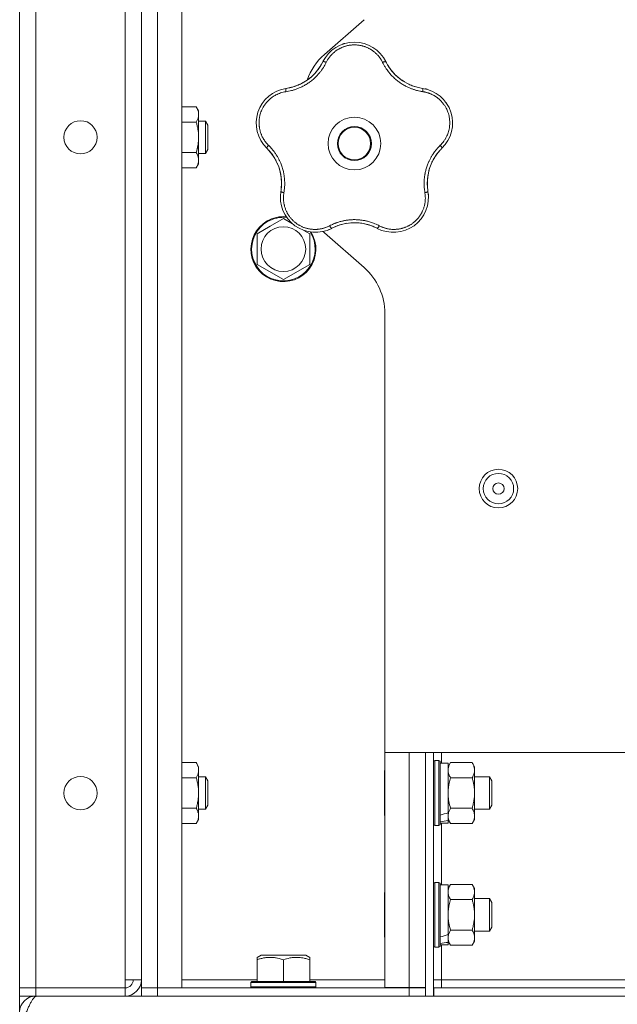
# Model space of a CAD drawing. Units: millimetres. Extents: x 0 to 21052, y -4 to 7425.
# Drawn here: x 12000 to 12147, y 3623 to 3866 of the extents above; entities that cross this region are included whole.
import ezdxf

# ---------------------------------------------------------------- set-up
doc = ezdxf.new("R2010")
doc.units = ezdxf.units.MM
doc.linetypes.add('K5LT_THIN', pattern=[0])
for name, color, linetype, true_color in [('DIM', 6, 'Continuous', 0xff00ff), ('R', 1, 'Continuous', 0xff0000), ('WELDING', 7, 'Continuous', 0xffffff)]:
    doc.layers.add(name, color=color, linetype=linetype, true_color=true_color)

msp = doc.modelspace()

# ---------------------------------------------------------------- linework, layer by layer
at = {"layer": 'DIM', "color": 7, "linetype": 'K5LT_THIN', "lineweight": 18}
msp.add_line((11999.92, 3627.35), (11999.92, 2492.47), dxfattribs=at)
at = {"layer": 'R', "color": 7, "linetype": 'K5LT_THIN', "lineweight": 18}
for p, q in [((11999.92, 5823.35), (11999.92, 3627.35)), ((12003.92, 3627.35), (12003.92, 5823.35)), ((12029.92, 3627.35), (12029.92, 5823.35)), ((12033.92, 5823.35), (12033.92, 3627.35)), ((12039.92, 5823.35), (12039.92, 3627.35)), ((12025.92, 5821.35), (12025.92, 3629.35)), ((12029.92, 3629.35), (12029.92, 5821.35)), ((12029.92, 3994.42), (12029.92, 3840.89)), ((12084.8, 3865.87), (12075.05, 3857.33)), ((12039.92, 3844.39), (12043.44, 3844.39)), ((12043.44, 3844.39), (12044.02, 3843.39)), ((12044.02, 3843.39), (12044.02, 3842.52)), ((12044.02, 3842.52), (12044.02, 3830.39)), ((12039.92, 3840.64), (12043.44, 3840.64)), ((12044.02, 3840.89), (12045.75, 3840.89)), ((12045.75, 3840.89), (12046.32, 3839.89)), ((12045.75, 3840.89), (12045.75, 3832.89)), ((12046.32, 3839.89), (12046.32, 3833.89)), ((12029.92, 3832.89), (12029.92, 3822.35)), ((12039.92, 3833.13), (12043.44, 3833.13)), ((12044.02, 3832.89), (12045.75, 3832.89)), ((12045.75, 3832.89), (12046.32, 3833.89)), ((12043.44, 3829.38), (12044.02, 3830.39)), ((12039.92, 3829.38), (12043.44, 3829.38)), ((12029.92, 3796.35), (12029.92, 3822.35)), ((12061.67, 3814.98), (12064.92, 3816.85)), ((12064.92, 3816.85), (12067.2, 3815.54)), ((12058.42, 3813.1), (12061.67, 3814.98)), ((12058.42, 3805.59), (12058.42, 3813.1)), ((12069.92, 3813.97), (12071.42, 3813.1)), ((12071.42, 3813.1), (12071.42, 3805.59)), ((12075.05, 3813.37), (12084.8, 3804.83)), ((12064.92, 3801.84), (12058.42, 3805.59)), ((12071.42, 3805.59), (12064.92, 3801.84)), ((12029.92, 3796.35), (12029.92, 3679.35)), ((12089.92, 3793.54), (12089.92, 3685.35)), ((12089.92, 3685.35), (12223.12, 3685.35)), ((12089.92, 3627.45), (12089.92, 3685.35)), ((12095.92, 3627.45), (12095.92, 3685.35)), ((12099.92, 3625.35), (12099.92, 3685.35)), ((12101.92, 3625.35), (12101.92, 3685.35)), ((12103.92, 3682.75), (12103.92, 3685.35)), ((12039.92, 3682.85), (12043.44, 3682.85)), ((12043.44, 3682.85), (12044.02, 3681.85)), ((12102.22, 3683.35), (12101.92, 3683.17)), ((12102.22, 3683.35), (12103.22, 3683.35)), ((12102.22, 3683.35), (12102.22, 3667.35)), ((12103.22, 3683.35), (12103.52, 3683.17)), ((12103.22, 3683.35), (12103.22, 3667.35)), ((12103.52, 3683.17), (12103.52, 3667.52)), ((12103.52, 3682.75), (12105.52, 3682.75)), ((12106.1, 3682.85), (12105.52, 3681.85)), ((12105.52, 3682.75), (12105.52, 3670.51)), ((12106.1, 3682.85), (12111.44, 3682.85)), ((12111.44, 3682.85), (12112.02, 3681.85)), ((12044.02, 3681.85), (12044.02, 3680.98)), ((12044.02, 3680.98), (12044.02, 3668.85)), ((12089.92, 3681.03), (12089.82, 3680.85)), ((12089.82, 3680.85), (12089.82, 3669.84)), ((12112.02, 3681.85), (12112.02, 3669.72)), ((12039.92, 3679.1), (12043.44, 3679.1)), ((12044.02, 3679.35), (12045.75, 3679.35)), ((12045.75, 3679.35), (12046.32, 3678.35)), ((12045.75, 3679.35), (12045.75, 3671.35)), ((12046.32, 3678.35), (12046.32, 3672.35)), ((12106.1, 3679.1), (12111.44, 3679.1)), ((12112.02, 3679.35), (12115.75, 3679.35)), ((12115.75, 3679.35), (12116.32, 3678.35)), ((12115.75, 3679.35), (12115.75, 3671.35)), ((12116.32, 3678.35), (12116.32, 3672.35)), ((12045.75, 3671.35), (12046.32, 3672.35)), ((12115.75, 3671.35), (12116.32, 3672.35)), ((12029.92, 3671.35), (12029.92, 3629.35)), ((12039.92, 3671.59), (12043.44, 3671.59)), ((12044.02, 3671.35), (12045.75, 3671.35)), ((12105.52, 3669.72), (12105.52, 3670.51)), ((12106.1, 3671.59), (12111.44, 3671.59)), ((12112.02, 3671.35), (12115.75, 3671.35)), ((12039.92, 3667.84), (12043.44, 3667.84)), ((12043.44, 3667.84), (12044.02, 3668.85)), ((12089.92, 3669.67), (12089.82, 3669.84)), ((12102.22, 3667.35), (12101.92, 3667.52)), ((12103.22, 3667.35), (12103.52, 3667.52)), ((12103.52, 3667.95), (12105.52, 3667.95)), ((12103.92, 3652.75), (12103.92, 3667.95)), ((12105.52, 3669.36), (12105.52, 3669.72)), ((12105.52, 3668.57), (12105.52, 3669.36)), ((12106.1, 3667.84), (12105.52, 3668.85)), ((12105.52, 3668.57), (12105.52, 3667.95)), ((12106.1, 3667.84), (12111.44, 3667.84)), ((12111.44, 3667.84), (12112.02, 3668.85)), ((12112.02, 3669.72), (12112.02, 3668.85)), ((12102.22, 3667.35), (12103.22, 3667.35)), ((12102.22, 3653.35), (12101.92, 3653.17)), ((12102.22, 3653.35), (12103.22, 3653.35)), ((12102.22, 3653.35), (12102.22, 3637.35)), ((12103.22, 3653.35), (12103.52, 3653.17)), ((12103.22, 3653.35), (12103.22, 3637.35)), ((12103.52, 3653.17), (12103.52, 3637.52)), ((12089.92, 3651.03), (12089.82, 3650.85)), ((12089.82, 3650.85), (12089.82, 3639.84)), ((12103.52, 3652.75), (12105.52, 3652.75)), ((12106.1, 3652.85), (12105.52, 3651.85)), ((12105.52, 3652.75), (12105.52, 3640.51)), ((12106.1, 3652.85), (12111.44, 3652.85)), ((12111.44, 3652.85), (12112.02, 3651.85)), ((12112.02, 3651.85), (12112.02, 3639.72)), ((12106.1, 3649.1), (12111.44, 3649.1)), ((12112.02, 3649.35), (12115.75, 3649.35)), ((12115.75, 3649.35), (12116.32, 3648.35)), ((12115.75, 3649.35), (12115.75, 3641.35)), ((12116.32, 3648.35), (12116.32, 3642.35)), ((12106.1, 3641.59), (12111.44, 3641.59)), ((12112.02, 3641.35), (12115.75, 3641.35)), ((12115.75, 3641.35), (12116.32, 3642.35)), ((12089.92, 3639.67), (12089.82, 3639.84)), ((12105.52, 3639.72), (12105.52, 3640.51)), ((12105.52, 3639.36), (12105.52, 3639.72)), ((12105.52, 3638.57), (12105.52, 3639.36)), ((12106.1, 3637.84), (12105.52, 3638.85)), ((12105.52, 3638.57), (12105.52, 3637.95)), ((12111.44, 3637.84), (12112.02, 3638.85)), ((12112.02, 3639.72), (12112.02, 3638.85)), ((12102.22, 3637.35), (12101.92, 3637.52)), ((12102.22, 3637.35), (12103.22, 3637.35)), ((12103.22, 3637.35), (12103.52, 3637.52)), ((12103.52, 3637.95), (12105.52, 3637.95)), ((12103.92, 3629.35), (12103.92, 3637.95)), ((12106.1, 3637.84), (12111.44, 3637.84)), ((12058.42, 3634.87), (12059.42, 3635.45)), ((12058.42, 3634.29), (12058.42, 3634.87)), ((12058.42, 3634.29), (12058.42, 3628.95)), ((12067.68, 3635.45), (12059.42, 3635.45)), ((12064.92, 3634.29), (12064.92, 3628.95)), ((12070.43, 3635.45), (12067.68, 3635.45)), ((12071.42, 3634.87), (12070.43, 3635.45)), ((12071.42, 3634.87), (12071.42, 3634.29)), ((12071.42, 3634.29), (12071.42, 3628.95)), ((12029.92, 3629.35), (12025.92, 3629.35)), ((12025.92, 3629.35), (12025.92, 3627.35)), ((12029.92, 3627.35), (12029.92, 3629.35)), ((12039.92, 3629.35), (12058.42, 3629.35)), ((12056.92, 3628.65), (12057.1, 3628.95)), ((12056.92, 3628.65), (12056.92, 3627.65)), ((12068.92, 3628.65), (12056.92, 3628.65)), ((12068.84, 3628.95), (12057.1, 3628.95)), ((12072.75, 3628.95), (12068.84, 3628.95)), ((12072.92, 3628.65), (12068.92, 3628.65)), ((12071.42, 3629.35), (12089.92, 3629.35)), ((12072.92, 3628.65), (12072.75, 3628.95)), ((12072.92, 3628.65), (12072.92, 3627.65)), ((12103.92, 3629.35), (12101.92, 3629.35)), ((12103.92, 3627.35), (12103.92, 3629.35)), ((12243.42, 3629.35), (12103.92, 3629.35)), ((12003.92, 3627.35), (11999.92, 3627.35)), ((12003.92, 3627.35), (11999.92, 3627.35)), ((11999.92, 3627.35), (11999.92, 3625.35)), ((12003.92, 3627.35), (12025.92, 3627.35)), ((12003.92, 3627.35), (12003.92, 3625.35)), ((12025.92, 3627.35), (12025.92, 3625.35)), ((12029.92, 3625.35), (12029.92, 3627.35)), ((12029.92, 3627.35), (12033.92, 3627.35)), ((12033.92, 3627.35), (12029.92, 3627.35)), ((12029.92, 3625.35), (12029.92, 3627.35)), ((12033.92, 3627.35), (12095.92, 3627.35)), ((12039.92, 3627.35), (12033.92, 3627.35)), ((12033.92, 3625.35), (12033.92, 3627.35)), ((12056.92, 3627.65), (12057.1, 3627.35)), ((12068.92, 3627.65), (12056.92, 3627.65)), ((12072.92, 3627.65), (12068.92, 3627.65)), ((12072.92, 3627.65), (12072.75, 3627.35)), ((12095.92, 3627.45), (12089.92, 3627.45)), ((12099.92, 3627.45), (12095.92, 3627.45)), ((12095.92, 3627.45), (12095.92, 3627.35)), ((12095.92, 3627.35), (12099.92, 3627.35)), ((12095.92, 3625.35), (12095.92, 3627.35)), ((12102.02, 3627.35), (12102.02, 3625.35)), ((12582.82, 3627.35), (12102.02, 3627.35)), ((11999.92, 3625.35), (12003.92, 3625.35)), ((12003.92, 3625.35), (12025.92, 3625.35)), ((12003.92, 3625.35), (12003.92, 3625.27)), ((12029.92, 3625.35), (12025.92, 3625.35)), ((12033.92, 3625.35), (12029.92, 3625.35)), ((12033.92, 3625.35), (12095.92, 3625.35)), ((12099.92, 3625.35), (12095.92, 3625.35)), ((12099.92, 3625.35), (12101.92, 3625.35)), ((12102.02, 3625.35), (12101.92, 3625.35)), ((12582.82, 3625.35), (12102.02, 3625.35))]:
    msp.add_line(p, q, dxfattribs=at)
for centre, radius in [((12014.92, 3836.89), 4.1), ((12082.42, 3835.35), 6.5), ((12082.42, 3835.35), 4.2), ((12082.42, 3835.35), 4), ((12064.92, 3809.35), 5.51), ((12117.92, 3750.35), 4.75), ((12117.92, 3750.35), 3.75), ((12117.92, 3750.35), 1.4), ((12014.92, 3675.35), 4.1)]:
    msp.add_circle(centre, radius, dxfattribs=at)
for centre, radius, start, end in [((12082.42, 3851.71), 8.64, 26.2391, 153.7609), ((12084.92, 3846.04), 15, 131.1859, 160.7761), ((12063.91, 3860.83), 12, 291.9851, 333.7609), ((12100.94, 3860.83), 12, 206.2391, 209.3983), ((12100.94, 3860.83), 12, 209.3983, 261.7609), ((12063.91, 3860.83), 12, 281.3983, 291.9851), ((12066.87, 3840.4), 8.64, 98.2391, 225.7609), ((12063.91, 3860.83), 12, 278.2391, 281.3983), ((12097.98, 3840.4), 8.64, 314.2391, 81.7609), ((12052.47, 3825.61), 12, 353.3983, 45.7609), ((12112.38, 3825.61), 12, 137.3983, 189.7609), ((12112.38, 3825.61), 12, 134.2391, 137.3983), ((12072.81, 3822.11), 8.64, 170.2391, 297.7609), ((12052.47, 3825.61), 12, 350.2391, 353.3983), ((12092.04, 3822.11), 8.64, 242.2391, 9.7609), ((12064.92, 3809.35), 8, 120, 31.5885), ((12064.92, 3809.35), 7.83, 120, 32.6395), ((12064.92, 3809.35), 8, 85.0074, 120), ((12064.92, 3809.35), 7.83, 83.9559, 120), ((12082.42, 3803.85), 12, 75.9851, 117.7609), ((12082.42, 3803.85), 12, 62.2391, 75.9851), ((12084.92, 3824.65), 15, 227.0186, 228.8141), ((12074.92, 3793.54), 15, 0, 48.8141), ((12025.92, 3629.35), 2, 270, 0), ((12025.92, 3629.35), 4, 270, 0), ((12003.92, 3621.35), 4, 90, 180)]:
    msp.add_arc(centre, radius, start, end, dxfattribs=at)
for centre, start_param, end_param in [((12099.52, 3675.35), -1.426922, -1.313189), ((12107.52, 3675.35), 4.415382, 4.526274), ((12099.52, 3645.35), -1.426922, -1.313189), ((12107.52, 3645.35), 4.415382, 4.526274)]:
    msp.add_ellipse(centre, major_axis=(18.24, 4.18), ratio=0.334808, start_param=start_param, end_param=end_param, dxfattribs=at)
at = {"layer": 'WELDING', "color": 7, "linetype": 'K5LT_THIN', "lineweight": 18}
for points, knots in [([(12089.37, 3855.34), (12089.3, 3855.47), (12089.18, 3855.7), (12089.01, 3855.98), (12088.88, 3856.19), (12088.76, 3856.36), (12088.64, 3856.53), (12088.49, 3856.72), (12088.33, 3856.92), (12088.15, 3857.13), (12087.96, 3857.34), (12087.74, 3857.55), (12087.51, 3857.75), (12087.28, 3857.95), (12087.02, 3858.15), (12086.76, 3858.33), (12086.5, 3858.5), (12086.24, 3858.65), (12085.99, 3858.79), (12085.73, 3858.92), (12085.46, 3859.04), (12085.2, 3859.15), (12084.94, 3859.24), (12084.68, 3859.33), (12084.38, 3859.41), (12084.06, 3859.49), (12083.75, 3859.55), (12083.45, 3859.59), (12083.13, 3859.63), (12082.81, 3859.65), (12082.48, 3859.66), (12082.17, 3859.66), (12081.87, 3859.64), (12081.61, 3859.62), (12081.35, 3859.59), (12081.1, 3859.55), (12080.83, 3859.5), (12080.57, 3859.44), (12080.32, 3859.37), (12080.07, 3859.29), (12079.79, 3859.2), (12079.5, 3859.09), (12079.2, 3858.96), (12078.93, 3858.83), (12078.68, 3858.7), (12078.44, 3858.56), (12078.2, 3858.41), (12077.97, 3858.25), (12077.74, 3858.08), (12077.51, 3857.9), (12077.28, 3857.71), (12077.06, 3857.5), (12076.85, 3857.29), (12076.64, 3857.07), (12076.46, 3856.85), (12076.28, 3856.63), (12076.12, 3856.41), (12075.96, 3856.19), (12075.81, 3855.94), (12075.65, 3855.66), (12075.54, 3855.45), (12075.48, 3855.34)], [0, 0, 0, 0, 1.588639, 2.790017, 3.617953, 4.280461, 5.06279, 5.928768, 6.896656, 7.822876, 8.914545, 9.990874, 11.089442, 12.215225, 13.372546, 14.556227, 15.704728, 16.771053, 17.742934, 18.793793, 19.847068, 20.953932, 21.812761, 22.785209, 23.97148, 25.161508, 26.276773, 27.368617, 28.435051, 29.691439, 30.787896, 32.000272, 33.01457, 33.985809, 34.85019, 35.757628, 36.766418, 37.732537, 38.605019, 39.556879, 40.578799, 41.775122, 42.920669, 44.052569, 45.009762, 45.98823, 46.982366, 48.058977, 49.035494, 50.076125, 51.16909, 52.281514, 53.372808, 54.442974, 55.502486, 56.519577, 57.494248, 58.438954, 59.482733, 60.625584, 62, 62, 62, 62]), ([(12079.56, 3859.86), (12079.59, 3859.87), (12079.62, 3859.88), (12079.69, 3859.9), (12079.72, 3859.91), (12079.78, 3859.93), (12079.81, 3859.94), (12079.88, 3859.96), (12079.91, 3859.97), (12079.98, 3859.99), (12080.01, 3860), (12080.04, 3860.01)], [0, 0, 0, 0, 0.6, 0.6, 1.2, 1.2, 1.8, 1.8, 2.4, 2.4, 3, 3, 3, 3]), ([(12075.48, 3855.34), (12075.36, 3855.12), (12075.16, 3854.74), (12074.9, 3854.28), (12074.71, 3853.98), (12074.56, 3853.76), (12074.4, 3853.53), (12074.21, 3853.27), (12074.01, 3853), (12073.8, 3852.74), (12073.56, 3852.47), (12073.3, 3852.18), (12073.03, 3851.89), (12072.73, 3851.61), (12072.41, 3851.31), (12072.03, 3850.99), (12071.61, 3850.65), (12071.18, 3850.34), (12070.75, 3850.05), (12070.34, 3849.81), (12069.93, 3849.57), (12069.51, 3849.36), (12069.06, 3849.14), (12068.63, 3848.96), (12068.17, 3848.78), (12067.61, 3848.59), (12066.95, 3848.4), (12066.24, 3848.24), (12065.78, 3848.16), (12065.56, 3848.13)], [0, 0, 0, 0, 1.806077, 3.048242, 3.738576, 4.289577, 4.945781, 5.732086, 6.560273, 7.339946, 8.109559, 9.081413, 10.032724, 10.913863, 11.922242, 13.128842, 14.39851, 15.694166, 16.859167, 18.073259, 19.003483, 20.205465, 21.344269, 22.468443, 23.482152, 24.86412, 26.644959, 28.428316, 30, 30, 30, 30]), ([(12074.35, 3854.91), (12074.24, 3854.73), (12074.13, 3854.54), (12073.9, 3854.19), (12073.78, 3854.01), (12073.54, 3853.66), (12073.41, 3853.49), (12073.14, 3853.16), (12073, 3853), (12072.71, 3852.68), (12072.57, 3852.52), (12072.41, 3852.37)], [0, 0, 0, 0, 2.4, 2.4, 4.8, 4.8, 7.2, 7.2, 9.6, 9.6, 12, 12, 12, 12]), ([(12075.48, 3855.34), (12075.42, 3855.37), (12075.31, 3855.42), (12075.15, 3855.47), (12075.02, 3855.51), (12074.91, 3855.54), (12074.82, 3855.56), (12074.74, 3855.56), (12074.69, 3855.55), (12074.68, 3855.54), (12074.67, 3855.53)], [0, 0, 0, 0, 1.621432, 3.086279, 4.387981, 5.727803, 7.016433, 8.445905, 9.761515, 11, 11, 11, 11]), ([(12074.99, 3856.11), (12075, 3856.14), (12075.02, 3856.17), (12075.06, 3856.23), (12075.08, 3856.26), (12075.12, 3856.32), (12075.14, 3856.35), (12075.17, 3856.41), (12075.19, 3856.44), (12075.23, 3856.5), (12075.25, 3856.53), (12075.27, 3856.56)], [0, 0, 0, 0, 0.8, 0.8, 1.6, 1.6, 2.4, 2.4, 3.2, 3.2, 4, 4, 4, 4]), ([(12089.37, 3855.34), (12089.43, 3855.37), (12089.54, 3855.42), (12089.7, 3855.47), (12089.83, 3855.51), (12089.94, 3855.54), (12090.03, 3855.56), (12090.11, 3855.56), (12090.16, 3855.55), (12090.17, 3855.54), (12090.18, 3855.53)], [0, 0, 0, 0, 1.621438, 3.086299, 4.388011, 5.72784, 7.016469, 8.44594, 9.761539, 11, 11, 11, 11]), ([(12099.29, 3848.13), (12099.03, 3848.18), (12098.59, 3848.25), (12098.06, 3848.37), (12097.71, 3848.46), (12097.42, 3848.54), (12097.11, 3848.64), (12096.79, 3848.74), (12096.47, 3848.86), (12096.16, 3848.99), (12095.8, 3849.14), (12095.43, 3849.31), (12095.02, 3849.52), (12094.6, 3849.75), (12094.15, 3850.02), (12093.73, 3850.3), (12093.32, 3850.6), (12092.92, 3850.9), (12092.51, 3851.24), (12092.13, 3851.59), (12091.76, 3851.95), (12091.42, 3852.31), (12091.12, 3852.66), (12090.8, 3853.05), (12090.45, 3853.52), (12090.06, 3854.1), (12089.69, 3854.72), (12089.47, 3855.14), (12089.37, 3855.34)], [0, 0, 0, 0, 1.817349, 3.056387, 3.728657, 4.348504, 5.109782, 5.915676, 6.67712, 7.426842, 8.250117, 9.264083, 10.211416, 11.373776, 12.510973, 13.7579, 14.782653, 15.975674, 17.163136, 18.347873, 19.505889, 20.608274, 21.70244, 22.676394, 24.020369, 25.749851, 27.48879, 29, 29, 29, 29]), ([(12090.48, 3854.94), (12090.56, 3854.81), (12090.63, 3854.69), (12090.79, 3854.43), (12090.86, 3854.31), (12091.03, 3854.06), (12091.11, 3853.94), (12091.29, 3853.7), (12091.37, 3853.58), (12091.56, 3853.35), (12091.65, 3853.23), (12091.74, 3853.12)], [0, 0, 0, 0, 4, 4, 8, 8, 12, 12, 16, 16, 20, 20, 20, 20]), ([(12090.48, 3854.94), (12090.66, 3854.63), (12090.85, 3854.33), (12091.29, 3853.68), (12091.55, 3853.34), (12092.11, 3852.7), (12092.4, 3852.39), (12093.02, 3851.8), (12093.35, 3851.53), (12094.08, 3850.97), (12094.49, 3850.7), (12094.92, 3850.45)], [0, 0, 0, 0, 6.467769, 6.467769, 14.067769, 14.067769, 21.667769, 21.667769, 29.267769, 29.267769, 38, 38, 38, 38]), ([(12066.28, 3849.07), (12066.63, 3849.14), (12066.98, 3849.22), (12067.73, 3849.45), (12068.13, 3849.59), (12068.92, 3849.92), (12069.3, 3850.1), (12070.05, 3850.51), (12070.41, 3850.74), (12071.17, 3851.26), (12071.56, 3851.57), (12071.92, 3851.9)], [0, 0, 0, 0, 6.467769, 6.467769, 14.067769, 14.067769, 21.667769, 21.667769, 29.267769, 29.267769, 38, 38, 38, 38]), ([(12066.28, 3849.07), (12066.43, 3849.1), (12066.57, 3849.13), (12066.85, 3849.2), (12067, 3849.23), (12067.28, 3849.31), (12067.42, 3849.36), (12067.71, 3849.45), (12067.85, 3849.49), (12068.12, 3849.6), (12068.26, 3849.65), (12068.4, 3849.7)], [0, 0, 0, 0, 4, 4, 8, 8, 12, 12, 16, 16, 20, 20, 20, 20]), ([(12098.53, 3849.07), (12098.33, 3849.12), (12098.12, 3849.17), (12097.71, 3849.27), (12097.5, 3849.33), (12097.1, 3849.46), (12096.89, 3849.53), (12096.49, 3849.68), (12096.3, 3849.76), (12095.9, 3849.94), (12095.71, 3850.03), (12095.52, 3850.13)], [0, 0, 0, 0, 2.4, 2.4, 4.8, 4.8, 7.2, 7.2, 9.6, 9.6, 12, 12, 12, 12]), ([(12065.56, 3848.13), (12065.1, 3848.05), (12064.25, 3847.87), (12063.13, 3847.38), (12062.22, 3846.83), (12061.48, 3846.24), (12060.85, 3845.6), (12060.3, 3844.9), (12059.85, 3844.18), (12059.52, 3843.48), (12059.29, 3842.86), (12059.15, 3842.35), (12059.06, 3841.94), (12059, 3841.6), (12058.97, 3841.29), (12058.94, 3841.01), (12058.93, 3840.72), (12058.92, 3840.4), (12058.93, 3840.06), (12058.96, 3839.74), (12058.99, 3839.41), (12059.05, 3839.09), (12059.11, 3838.75), (12059.19, 3838.44), (12059.27, 3838.17), (12059.35, 3837.93), (12059.44, 3837.68), (12059.56, 3837.38), (12059.73, 3837.01), (12059.96, 3836.59), (12060.22, 3836.17), (12060.52, 3835.75), (12060.82, 3835.39), (12061.07, 3835.11), (12061.21, 3834.97), (12061.26, 3834.92)], [0, 0, 0, 0, 2.918938, 5.486355, 7.702252, 9.554889, 11.44149, 13.297401, 15.096376, 16.728585, 18.107727, 19.19704, 20.01599, 20.715528, 21.341565, 21.928027, 22.474914, 23.184078, 23.877432, 24.608043, 25.202894, 25.931966, 26.674748, 27.366842, 27.924608, 28.415488, 28.941478, 29.604681, 30.47888, 31.501673, 32.570109, 33.610407, 34.742894, 35.539425, 36, 36, 36, 36]), ([(12065.56, 3848.13), (12065.55, 3848.2), (12065.54, 3848.32), (12065.53, 3848.48), (12065.53, 3848.62), (12065.54, 3848.73), (12065.55, 3848.83), (12065.57, 3848.9), (12065.6, 3848.94), (12065.62, 3848.95), (12065.63, 3848.96)], [0, 0, 0, 0, 1.621438, 3.086299, 4.388011, 5.72784, 7.016469, 8.44594, 9.761539, 11, 11, 11, 11]), ([(12099.29, 3848.13), (12099.3, 3848.2), (12099.31, 3848.32), (12099.32, 3848.48), (12099.32, 3848.62), (12099.31, 3848.73), (12099.29, 3848.83), (12099.27, 3848.9), (12099.25, 3848.94), (12099.23, 3848.95), (12099.22, 3848.96)], [0, 0, 0, 0, 1.621432, 3.086279, 4.387981, 5.727803, 7.016433, 8.445905, 9.761515, 11, 11, 11, 11]), ([(12103.58, 3834.92), (12103.72, 3835.06), (12103.97, 3835.32), (12104.29, 3835.71), (12104.55, 3836.06), (12104.77, 3836.39), (12104.96, 3836.73), (12105.15, 3837.09), (12105.35, 3837.52), (12105.54, 3838.03), (12105.71, 3838.61), (12105.83, 3839.2), (12105.9, 3839.77), (12105.93, 3840.31), (12105.92, 3840.82), (12105.88, 3841.34), (12105.8, 3841.89), (12105.67, 3842.47), (12105.49, 3843.04), (12105.28, 3843.57), (12105.07, 3844.01), (12104.87, 3844.38), (12104.68, 3844.68), (12104.5, 3844.95), (12104.33, 3845.17), (12104.17, 3845.38), (12103.99, 3845.59), (12103.81, 3845.78), (12103.61, 3845.99), (12103.37, 3846.22), (12103.09, 3846.46), (12102.81, 3846.68), (12102.55, 3846.87), (12102.31, 3847.02), (12102.06, 3847.17), (12101.8, 3847.31), (12101.53, 3847.45), (12101.25, 3847.58), (12100.98, 3847.69), (12100.7, 3847.79), (12100.43, 3847.88), (12100.14, 3847.96), (12099.83, 3848.03), (12099.54, 3848.09), (12099.37, 3848.12), (12099.29, 3848.13)], [0, 0, 0, 0, 1.547907, 2.920879, 4.094019, 5.086768, 6.116008, 7.206638, 8.395699, 9.913838, 11.554042, 13.234437, 14.729386, 16.147269, 17.513478, 18.828893, 20.293465, 21.880846, 23.543198, 25.066026, 26.395915, 27.471611, 28.40629, 29.230313, 29.9831, 30.664651, 31.374731, 32.086551, 32.787742, 33.747533, 34.706686, 35.77289, 36.530663, 37.321274, 38.06804, 38.846227, 39.692119, 40.494637, 41.321953, 42.08247, 42.848853, 43.634128, 44.562197, 45.371012, 46, 46, 46, 46]), ([(12099.87, 3848.84), (12099.9, 3848.83), (12099.94, 3848.82), (12100.01, 3848.8), (12100.04, 3848.8), (12100.11, 3848.78), (12100.15, 3848.77), (12100.2, 3848.75), (12100.22, 3848.75), (12100.24, 3848.74), (12100.24, 3848.74), (12100.25, 3848.74), (12100.26, 3848.74), (12100.27, 3848.73), (12100.28, 3848.73), (12100.33, 3848.72), (12100.36, 3848.71), (12100.39, 3848.7)], [0, 0, 0, 0, 0.8, 0.8, 1.6, 1.6, 2.4, 2.4, 2.843767, 2.843767, 2.90728, 2.90728, 3.034304, 3.034304, 3.288353, 3.288353, 4, 4, 4, 4]), ([(12104.85, 3845.65), (12104.87, 3845.62), (12104.89, 3845.59), (12104.93, 3845.54), (12104.95, 3845.51), (12104.99, 3845.46), (12105.01, 3845.43), (12105.05, 3845.38), (12105.07, 3845.35), (12105.11, 3845.29), (12105.13, 3845.26), (12105.15, 3845.24)], [0, 0, 0, 0, 0.6, 0.6, 1.2, 1.2, 1.8, 1.8, 2.4, 2.4, 3, 3, 3, 3]), ([(12044.02, 3842.52), (12044.02, 3842.62), (12044.01, 3842.83), (12043.96, 3843.17), (12043.81, 3843.69), (12043.61, 3844.11), (12043.44, 3844.39)], [0, 0, 0, 0, 1.168741, 2.328002, 3.738791, 7, 7, 7, 7]), ([(12043.44, 3840.64), (12043.56, 3840.85), (12043.72, 3841.16), (12043.88, 3841.59), (12043.96, 3841.9), (12044.01, 3842.21), (12044.02, 3842.42), (12044.02, 3842.52)], [0, 0, 0, 0, 2.763221, 4.094984, 5.429703, 6.74369, 8, 8, 8, 8]), ([(12043.44, 3833.13), (12043.52, 3833.4), (12043.62, 3833.77), (12043.75, 3834.35), (12043.85, 3834.83), (12043.91, 3835.28), (12043.97, 3835.73), (12044.01, 3836.2), (12044.03, 3836.75), (12044.02, 3837.26), (12044, 3837.69), (12043.96, 3838.13), (12043.9, 3838.56), (12043.81, 3839.13), (12043.67, 3839.83), (12043.52, 3840.37), (12043.44, 3840.64)], [0, 0, 0, 0, 1.892102, 2.552229, 3.96314, 5.166609, 5.598508, 6.938159, 8.358169, 9.327231, 10.303893, 11.279435, 12.256443, 13.225666, 15.118573, 17, 17, 17, 17]), ([(12058.23, 3840.2), (12058.23, 3840.23), (12058.23, 3840.26), (12058.23, 3840.33), (12058.22, 3840.36), (12058.22, 3840.43), (12058.23, 3840.47), (12058.23, 3840.53), (12058.23, 3840.57), (12058.23, 3840.63), (12058.23, 3840.67), (12058.23, 3840.7)], [0, 0, 0, 0, 0.6, 0.6, 1.2, 1.2, 1.8, 1.8, 2.4, 2.4, 3, 3, 3, 3]), ([(12060.38, 3834.69), (12060.36, 3834.72), (12060.34, 3834.74), (12060.29, 3834.8), (12060.27, 3834.82), (12060.22, 3834.88), (12060.2, 3834.91), (12060.16, 3834.95), (12060.15, 3834.96), (12060.14, 3834.98), (12060.13, 3834.98), (12060.13, 3834.99), (12060.13, 3835), (12060.11, 3835.01), (12060.11, 3835.02), (12060.08, 3835.05), (12060.06, 3835.08), (12060.04, 3835.1)], [0, 0, 0, 0, 0.8, 0.8, 1.6, 1.6, 2.4, 2.4, 2.843763, 2.843763, 2.90727, 2.90727, 3.034285, 3.034285, 3.288315, 3.288315, 4, 4, 4, 4]), ([(12060.84, 3834.21), (12060.83, 3834.22), (12060.82, 3834.25), (12060.83, 3834.31), (12060.87, 3834.38), (12060.91, 3834.47), (12060.98, 3834.58), (12061.07, 3834.69), (12061.16, 3834.81), (12061.23, 3834.88), (12061.26, 3834.92)], [0, 0, 0, 0, 1.621427, 3.086268, 4.387968, 5.727789, 7.01642, 8.445896, 9.76151, 11, 11, 11, 11]), ([(12061.26, 3834.92), (12061.42, 3834.76), (12061.7, 3834.47), (12062.03, 3834.11), (12062.25, 3833.85), (12062.43, 3833.62), (12062.62, 3833.38), (12062.84, 3833.09), (12063.05, 3832.77), (12063.25, 3832.46), (12063.43, 3832.16), (12063.61, 3831.85), (12063.76, 3831.56), (12063.9, 3831.29), (12064.03, 3831.01), (12064.18, 3830.68), (12064.35, 3830.27), (12064.53, 3829.77), (12064.7, 3829.24), (12064.85, 3828.72), (12064.95, 3828.28), (12065.02, 3827.91), (12065.08, 3827.58), (12065.13, 3827.25), (12065.17, 3826.92), (12065.2, 3826.55), (12065.24, 3826.1), (12065.25, 3825.46), (12065.23, 3824.7), (12065.16, 3823.94), (12065.09, 3823.46), (12065.06, 3823.25)], [0, 0, 0, 0, 1.727408, 2.974632, 3.768312, 4.332237, 5.132577, 6.060468, 7.124349, 8.007083, 8.876264, 9.745003, 10.597172, 11.347399, 12.000472, 12.937852, 14.052214, 15.351766, 16.862036, 18.235343, 19.406118, 20.207407, 21.061229, 21.907495, 22.709797, 23.557719, 24.669463, 26.152639, 28.388286, 30.39999, 32, 32, 32, 32]), ([(12099.79, 3823.25), (12099.76, 3823.48), (12099.71, 3823.87), (12099.65, 3824.36), (12099.62, 3824.7), (12099.61, 3824.99), (12099.6, 3825.31), (12099.6, 3825.69), (12099.61, 3826.08), (12099.64, 3826.46), (12099.67, 3826.81), (12099.71, 3827.15), (12099.75, 3827.48), (12099.8, 3827.78), (12099.89, 3828.25), (12100.02, 3828.78), (12100.19, 3829.39), (12100.35, 3829.88), (12100.53, 3830.34), (12100.69, 3830.72), (12100.84, 3831.06), (12100.99, 3831.37), (12101.14, 3831.66), (12101.29, 3831.93), (12101.44, 3832.2), (12101.62, 3832.5), (12101.87, 3832.88), (12102.23, 3833.4), (12102.68, 3833.96), (12103.16, 3834.5), (12103.46, 3834.8), (12103.58, 3834.92)], [0, 0, 0, 0, 1.718167, 2.959506, 3.752744, 4.320463, 5.165508, 6.13812, 7.240659, 8.120264, 8.982141, 9.84107, 10.68392, 11.453849, 12.133712, 14.272714, 15.520951, 16.887763, 18.096277, 19.194412, 20.005062, 20.870988, 21.730148, 22.457498, 23.182243, 24.033053, 25.143393, 26.584198, 28.798673, 30.65723, 32, 32, 32, 32]), ([(12103.58, 3834.92), (12103.63, 3834.87), (12103.71, 3834.78), (12103.81, 3834.65), (12103.89, 3834.54), (12103.95, 3834.44), (12104, 3834.36), (12104.02, 3834.29), (12104.03, 3834.24), (12104.02, 3834.22), (12104.01, 3834.21)], [0, 0, 0, 0, 1.621438, 3.086299, 4.388011, 5.72784, 7.016469, 8.44594, 9.761539, 11, 11, 11, 11]), ([(12043.44, 3829.38), (12043.55, 3829.56), (12043.7, 3829.85), (12043.85, 3830.23), (12043.91, 3830.46), (12043.97, 3830.68), (12044.01, 3830.91), (12044.03, 3831.19), (12044.02, 3831.44), (12044, 3831.66), (12043.96, 3831.88), (12043.9, 3832.1), (12043.81, 3832.38), (12043.67, 3832.73), (12043.52, 3833), (12043.44, 3833.13)], [0, 0, 0, 0, 2.402098, 3.730014, 4.86269, 5.269184, 6.530032, 7.866512, 8.778571, 9.697781, 10.615939, 11.535476, 12.447686, 14.229245, 16, 16, 16, 16]), ([(12061.32, 3833.71), (12061.47, 3833.55), (12061.6, 3833.39), (12061.87, 3833.07), (12062.01, 3832.9), (12062.26, 3832.55), (12062.38, 3832.38), (12062.62, 3832.02), (12062.73, 3831.84), (12062.94, 3831.47), (12063.05, 3831.28), (12063.14, 3831.09)], [0, 0, 0, 0, 2.4, 2.4, 4.8, 4.8, 7.2, 7.2, 9.6, 9.6, 12, 12, 12, 12]), ([(12103.55, 3833.74), (12103.31, 3833.47), (12103.08, 3833.2), (12102.6, 3832.58), (12102.36, 3832.23), (12101.92, 3831.5), (12101.71, 3831.12), (12101.35, 3830.35), (12101.19, 3829.95), (12100.89, 3829.09), (12100.75, 3828.61), (12100.65, 3828.13)], [0, 0, 0, 0, 6.467769, 6.467769, 14.067769, 14.067769, 21.667769, 21.667769, 29.267769, 29.267769, 38, 38, 38, 38]), ([(12103.55, 3833.74), (12103.45, 3833.63), (12103.35, 3833.52), (12103.16, 3833.29), (12103.07, 3833.18), (12102.88, 3832.95), (12102.79, 3832.83), (12102.62, 3832.59), (12102.53, 3832.47), (12102.37, 3832.23), (12102.29, 3832.1), (12102.21, 3831.98)], [0, 0, 0, 0, 4, 4, 8, 8, 12, 12, 16, 16, 20, 20, 20, 20]), ([(12064.39, 3824.23), (12064.43, 3824.59), (12064.45, 3824.95), (12064.47, 3825.73), (12064.46, 3826.15), (12064.39, 3827), (12064.34, 3827.43), (12064.18, 3828.27), (12064.08, 3828.68), (12063.81, 3829.56), (12063.64, 3830.02), (12063.44, 3830.47)], [0, 0, 0, 0, 6.467769, 6.467769, 14.067769, 14.067769, 21.667769, 21.667769, 29.267769, 29.267769, 38, 38, 38, 38]), ([(12064.39, 3824.23), (12064.4, 3824.38), (12064.42, 3824.53), (12064.44, 3824.82), (12064.45, 3824.97), (12064.46, 3825.26), (12064.47, 3825.41), (12064.47, 3825.71), (12064.46, 3825.85), (12064.45, 3826.15), (12064.45, 3826.3), (12064.44, 3826.45)], [0, 0, 0, 0, 4, 4, 8, 8, 12, 12, 16, 16, 20, 20, 20, 20]), ([(12100.46, 3824.27), (12100.43, 3824.48), (12100.42, 3824.69), (12100.39, 3825.11), (12100.38, 3825.33), (12100.38, 3825.75), (12100.39, 3825.97), (12100.41, 3826.4), (12100.42, 3826.61), (12100.47, 3827.04), (12100.49, 3827.25), (12100.53, 3827.46)], [0, 0, 0, 0, 2.4, 2.4, 4.8, 4.8, 7.2, 7.2, 9.6, 9.6, 12, 12, 12, 12]), ([(12064.29, 3823.58), (12064.29, 3823.57), (12064.3, 3823.54), (12064.35, 3823.5), (12064.42, 3823.45), (12064.51, 3823.41), (12064.62, 3823.37), (12064.76, 3823.33), (12064.91, 3823.29), (12065.01, 3823.26), (12065.06, 3823.25)], [0, 0, 0, 0, 1.621432, 3.086277, 4.387982, 5.727798, 7.016418, 8.445869, 9.761486, 11, 11, 11, 11]), ([(12065.06, 3823.25), (12065.03, 3823.06), (12064.99, 3822.75), (12064.95, 3822.35), (12064.94, 3822.04), (12064.94, 3821.72), (12064.96, 3821.37), (12065, 3821), (12065.05, 3820.63), (12065.12, 3820.31), (12065.19, 3820), (12065.28, 3819.67), (12065.4, 3819.3), (12065.54, 3818.94), (12065.68, 3818.64), (12065.82, 3818.36), (12065.96, 3818.11), (12066.11, 3817.85), (12066.27, 3817.6), (12066.45, 3817.35), (12066.64, 3817.1), (12066.84, 3816.86), (12067.04, 3816.64), (12067.26, 3816.42), (12067.48, 3816.2), (12067.73, 3815.99), (12067.97, 3815.8), (12068.22, 3815.61), (12068.47, 3815.44), (12068.73, 3815.29), (12069, 3815.13), (12069.28, 3814.99), (12069.59, 3814.84), (12069.89, 3814.72), (12070.18, 3814.61), (12070.48, 3814.52), (12070.78, 3814.44), (12071.08, 3814.37), (12071.36, 3814.31), (12071.63, 3814.27), (12071.93, 3814.24), (12072.26, 3814.21), (12072.65, 3814.2), (12073.02, 3814.2), (12073.36, 3814.23), (12073.68, 3814.26), (12074, 3814.31), (12074.33, 3814.37), (12074.63, 3814.45), (12074.91, 3814.53), (12075.17, 3814.61), (12075.42, 3814.7), (12075.69, 3814.81), (12075.98, 3814.94), (12076.19, 3815.04), (12076.29, 3815.09)], [0, 0, 0, 0, 1.973984, 3.002978, 3.974719, 5.07224, 6.145189, 7.470397, 8.686772, 9.760974, 10.664798, 11.802207, 13.145326, 14.429491, 15.551218, 16.428266, 17.425557, 18.344501, 19.312154, 20.290379, 21.335816, 22.365554, 23.329596, 24.261979, 25.352516, 26.359735, 27.416764, 28.357821, 29.348271, 30.345022, 31.272446, 32.39695, 33.423987, 34.548064, 35.457204, 36.503669, 37.515537, 38.514198, 39.480343, 40.367032, 41.174265, 42.343338, 43.614905, 44.966529, 45.968922, 46.98141, 48.092282, 49.180455, 50.222325, 51.133538, 52.00264, 52.853237, 53.80648, 54.8554, 56, 56, 56, 56]), ([(12088.56, 3815.09), (12088.76, 3814.99), (12089.04, 3814.86), (12089.39, 3814.71), (12089.62, 3814.63), (12089.86, 3814.55), (12090.12, 3814.47), (12090.42, 3814.4), (12090.78, 3814.32), (12091.21, 3814.26), (12091.63, 3814.22), (12092.02, 3814.2), (12092.38, 3814.2), (12092.73, 3814.22), (12093.06, 3814.25), (12093.36, 3814.29), (12093.64, 3814.34), (12093.93, 3814.4), (12094.23, 3814.48), (12094.53, 3814.57), (12094.83, 3814.67), (12095.12, 3814.79), (12095.41, 3814.91), (12095.68, 3815.04), (12095.92, 3815.17), (12096.15, 3815.3), (12096.38, 3815.45), (12096.63, 3815.62), (12096.87, 3815.79), (12097.1, 3815.98), (12097.32, 3816.17), (12097.53, 3816.36), (12097.71, 3816.54), (12097.89, 3816.73), (12098.05, 3816.91), (12098.2, 3817.1), (12098.37, 3817.31), (12098.54, 3817.55), (12098.71, 3817.8), (12098.86, 3818.06), (12099.01, 3818.32), (12099.13, 3818.56), (12099.25, 3818.83), (12099.38, 3819.13), (12099.51, 3819.48), (12099.62, 3819.84), (12099.72, 3820.23), (12099.8, 3820.62), (12099.86, 3821.04), (12099.89, 3821.44), (12099.91, 3821.81), (12099.9, 3822.17), (12099.89, 3822.53), (12099.85, 3822.89), (12099.81, 3823.13), (12099.79, 3823.25)], [0, 0, 0, 0, 2.174748, 3.04898, 3.778111, 4.610494, 5.525598, 6.443785, 7.7062, 9.115637, 10.620278, 11.852207, 12.928367, 14.178047, 15.242572, 16.212608, 17.064465, 18.048667, 19.080265, 20.074363, 21.083203, 22.103384, 23.165776, 24.108575, 25.021514, 25.783242, 26.716525, 27.650961, 28.63816, 29.595772, 30.558764, 31.475525, 32.297601, 33.104376, 33.895851, 34.629272, 35.509873, 36.478076, 37.496724, 38.460433, 39.42878, 40.339519, 41.170324, 42.282874, 43.432627, 44.782978, 45.977962, 47.387292, 48.759493, 50.088853, 51.276423, 52.410283, 53.59299, 54.789562, 56, 56, 56, 56]), ([(12100.56, 3823.58), (12100.56, 3823.57), (12100.55, 3823.54), (12100.5, 3823.5), (12100.43, 3823.45), (12100.34, 3823.41), (12100.22, 3823.37), (12100.09, 3823.33), (12099.94, 3823.29), (12099.84, 3823.26), (12099.79, 3823.25)], [0, 0, 0, 0, 1.621427, 3.086268, 4.387968, 5.727789, 7.01642, 8.445896, 9.76151, 11, 11, 11, 11]), ([(12100.64, 3822.92), (12100.64, 3822.92), (12100.64, 3822.91), (12100.65, 3822.89), (12100.65, 3822.89), (12100.65, 3822.87), (12100.65, 3822.86), (12100.65, 3822.85), (12100.65, 3822.84), (12100.65, 3822.82), (12100.65, 3822.81), (12100.66, 3822.79), (12100.66, 3822.77), (12100.66, 3822.73), (12100.66, 3822.7), (12100.66, 3822.68)], [0, 0, 0, 0, 0.267288, 0.267288, 0.534576, 0.534576, 0.839786, 0.839786, 1.144995, 1.144995, 1.450204, 1.450204, 2.050204, 2.050204, 3, 3, 3, 3]), ([(12076.29, 3815.09), (12076.47, 3815.18), (12076.78, 3815.33), (12077.19, 3815.52), (12077.48, 3815.64), (12077.71, 3815.74), (12077.97, 3815.83), (12078.31, 3815.95), (12078.69, 3816.07), (12079.09, 3816.18), (12079.46, 3816.27), (12079.8, 3816.34), (12080.11, 3816.4), (12080.41, 3816.45), (12080.72, 3816.5), (12081.07, 3816.54), (12081.48, 3816.58), (12081.91, 3816.6), (12082.36, 3816.61), (12082.81, 3816.6), (12083.28, 3816.58), (12083.72, 3816.55), (12084.16, 3816.49), (12084.57, 3816.43), (12084.95, 3816.36), (12085.31, 3816.29), (12085.7, 3816.2), (12086.17, 3816.07), (12086.78, 3815.87), (12087.44, 3815.62), (12088.05, 3815.35), (12088.4, 3815.17), (12088.56, 3815.09)], [0, 0, 0, 0, 1.568754, 2.720468, 3.455143, 4.035071, 4.71873, 5.627142, 6.775192, 7.861294, 8.865708, 9.696051, 10.534933, 11.28107, 12.026502, 12.960996, 14.039707, 15.189044, 16.292287, 17.523288, 18.661527, 19.887641, 20.934128, 22.100995, 23.034804, 23.918107, 24.890527, 26.155969, 27.787244, 29.869403, 31.645946, 33, 33, 33, 33]), ([(12077.46, 3814.77), (12077.65, 3814.86), (12077.85, 3814.94), (12078.24, 3815.1), (12078.44, 3815.17), (12078.85, 3815.3), (12079.05, 3815.37), (12079.47, 3815.48), (12079.68, 3815.53), (12080.1, 3815.62), (12080.31, 3815.66), (12080.52, 3815.7)], [0, 0, 0, 0, 2.4, 2.4, 4.8, 4.8, 7.2, 7.2, 9.6, 9.6, 12, 12, 12, 12]), ([(12087.42, 3814.76), (12087.1, 3814.91), (12086.76, 3815.04), (12086.03, 3815.3), (12085.62, 3815.42), (12084.79, 3815.62), (12084.37, 3815.7), (12083.52, 3815.8), (12083.09, 3815.84), (12082.17, 3815.85), (12081.68, 3815.83), (12081.19, 3815.78)], [0, 0, 0, 0, 6.467769, 6.467769, 14.067769, 14.067769, 21.667769, 21.667769, 29.267769, 29.267769, 38, 38, 38, 38]), ([(12087.42, 3814.76), (12087.29, 3814.82), (12087.15, 3814.88), (12086.88, 3814.99), (12086.74, 3815.05), (12086.47, 3815.15), (12086.33, 3815.2), (12086.04, 3815.29), (12085.9, 3815.33), (12085.62, 3815.42), (12085.48, 3815.45), (12085.33, 3815.49)], [0, 0, 0, 0, 4, 4, 8, 8, 12, 12, 16, 16, 20, 20, 20, 20]), ([(12099.05, 3817.06), (12099.03, 3817.03), (12099.01, 3817.01), (12098.97, 3816.95), (12098.95, 3816.93), (12098.9, 3816.86), (12098.88, 3816.83), (12098.85, 3816.79)], [1.06603, 1.06603, 1.06603, 1.06603, 1.613964, 1.613964, 2.213964, 2.213964, 3, 3, 3, 3]), ([(12076.22, 3814.17), (12076.21, 3814.17), (12076.21, 3814.17), (12076.19, 3814.16), (12076.19, 3814.16), (12076.18, 3814.15), (12076.17, 3814.15), (12076.16, 3814.15), (12076.15, 3814.14), (12076.14, 3814.14), (12076.13, 3814.13), (12076.11, 3814.13), (12076.09, 3814.12), (12076.05, 3814.1), (12076.03, 3814.09), (12076.01, 3814.09)], [0.265791, 0.265791, 0.265791, 0.265791, 0.494398, 0.494398, 0.748775, 0.748775, 1.003151, 1.003151, 1.257528, 1.257528, 1.511905, 1.511905, 2.111905, 2.111905, 3, 3, 3, 3]), ([(12076.83, 3814.47), (12076.82, 3814.46), (12076.8, 3814.46), (12076.74, 3814.49), (12076.68, 3814.55), (12076.61, 3814.62), (12076.53, 3814.72), (12076.45, 3814.83), (12076.37, 3814.96), (12076.32, 3815.05), (12076.29, 3815.09)], [0, 0, 0, 0, 1.621427, 3.086268, 4.387968, 5.727789, 7.01642, 8.445896, 9.76151, 11, 11, 11, 11]), ([(12088.01, 3814.47), (12088.03, 3814.46), (12088.05, 3814.46), (12088.11, 3814.49), (12088.17, 3814.55), (12088.24, 3814.62), (12088.32, 3814.72), (12088.4, 3814.83), (12088.48, 3814.96), (12088.53, 3815.05), (12088.56, 3815.09)], [0, 0, 0, 0, 1.621432, 3.086277, 4.387982, 5.727798, 7.016418, 8.445869, 9.761486, 11, 11, 11, 11]), ([(12044.02, 3680.98), (12044.02, 3681.08), (12044.01, 3681.29), (12043.96, 3681.63), (12043.81, 3682.16), (12043.61, 3682.57), (12043.44, 3682.85)], [0, 0, 0, 0, 1.168741, 2.328002, 3.738791, 7, 7, 7, 7]), ([(12106.1, 3682.85), (12105.98, 3682.64), (12105.82, 3682.33), (12105.67, 3681.9), (12105.58, 3681.59), (12105.54, 3681.28), (12105.52, 3681.08), (12105.52, 3680.98)], [0, 0, 0, 0, 2.763221, 4.094984, 5.429703, 6.74369, 8, 8, 8, 8]), ([(12111.44, 3679.1), (12111.55, 3679.28), (12111.7, 3679.57), (12111.85, 3679.95), (12111.91, 3680.18), (12111.97, 3680.4), (12112.01, 3680.63), (12112.03, 3680.91), (12112.02, 3681.16), (12112, 3681.38), (12111.96, 3681.6), (12111.9, 3681.81), (12111.81, 3682.1), (12111.67, 3682.45), (12111.52, 3682.72), (12111.44, 3682.85)], [0, 0, 0, 0, 2.402098, 3.730014, 4.86269, 5.269184, 6.530032, 7.866512, 8.778571, 9.697781, 10.615939, 11.535476, 12.447686, 14.229245, 16, 16, 16, 16]), ([(12043.44, 3679.1), (12043.56, 3679.31), (12043.72, 3679.63), (12043.88, 3680.05), (12043.96, 3680.37), (12044.01, 3680.67), (12044.02, 3680.88), (12044.02, 3680.98)], [0, 0, 0, 0, 2.763221, 4.094984, 5.429703, 6.74369, 8, 8, 8, 8]), ([(12105.52, 3680.98), (12105.52, 3680.87), (12105.54, 3680.66), (12105.59, 3680.32), (12105.74, 3679.8), (12105.94, 3679.38), (12106.1, 3679.1)], [0, 0, 0, 0, 1.168741, 2.328002, 3.738791, 7, 7, 7, 7]), ([(12043.44, 3671.59), (12043.52, 3671.86), (12043.62, 3672.23), (12043.75, 3672.81), (12043.85, 3673.29), (12043.91, 3673.75), (12043.97, 3674.19), (12044.01, 3674.66), (12044.03, 3675.22), (12044.02, 3675.72), (12044, 3676.15), (12043.96, 3676.59), (12043.9, 3677.02), (12043.81, 3677.59), (12043.67, 3678.29), (12043.52, 3678.83), (12043.44, 3679.1)], [0, 0, 0, 0, 1.892102, 2.552229, 3.96314, 5.166609, 5.598508, 6.938159, 8.358169, 9.327231, 10.303893, 11.279435, 12.256443, 13.225666, 15.118573, 17, 17, 17, 17]), ([(12106.1, 3679.1), (12105.98, 3678.68), (12105.82, 3678.05), (12105.67, 3677.2), (12105.58, 3676.57), (12105.54, 3675.95), (12105.52, 3675.55), (12105.52, 3675.35)], [0, 0, 0, 0, 2.763247, 4.095022, 5.429754, 6.743753, 8, 8, 8, 8]), ([(12111.44, 3671.59), (12111.52, 3671.86), (12111.62, 3672.23), (12111.75, 3672.81), (12111.85, 3673.29), (12111.91, 3673.75), (12111.97, 3674.19), (12112.01, 3674.66), (12112.03, 3675.22), (12112.02, 3675.72), (12112, 3676.15), (12111.96, 3676.59), (12111.9, 3677.02), (12111.81, 3677.59), (12111.67, 3678.29), (12111.52, 3678.83), (12111.44, 3679.1)], [0, 0, 0, 0, 1.892102, 2.552229, 3.96314, 5.166609, 5.598508, 6.938159, 8.358169, 9.327231, 10.303893, 11.279435, 12.256443, 13.225666, 15.118573, 17, 17, 17, 17]), ([(12105.52, 3675.35), (12105.52, 3675.13), (12105.54, 3674.71), (12105.59, 3674.03), (12105.74, 3672.99), (12105.94, 3672.16), (12106.1, 3671.59)], [0, 0, 0, 0, 1.16868, 2.327953, 3.738757, 7, 7, 7, 7]), ([(12043.44, 3667.84), (12043.55, 3668.02), (12043.7, 3668.31), (12043.85, 3668.69), (12043.91, 3668.92), (12043.97, 3669.14), (12044.01, 3669.38), (12044.03, 3669.65), (12044.02, 3669.9), (12044, 3670.12), (12043.96, 3670.34), (12043.9, 3670.56), (12043.81, 3670.84), (12043.67, 3671.19), (12043.52, 3671.46), (12043.44, 3671.59)], [0, 0, 0, 0, 2.402098, 3.730014, 4.86269, 5.269184, 6.530032, 7.866512, 8.778571, 9.697781, 10.615939, 11.535476, 12.447686, 14.229245, 16, 16, 16, 16]), ([(12106.1, 3671.59), (12105.96, 3671.35), (12105.79, 3671), (12105.64, 3670.54), (12105.57, 3670.23), (12105.53, 3669.96), (12105.52, 3669.79), (12105.52, 3669.72)], [0, 0, 0, 0, 3.216061, 4.562172, 5.854443, 7.091223, 8, 8, 8, 8]), ([(12112.02, 3669.72), (12112.02, 3669.82), (12112.01, 3670.04), (12111.96, 3670.37), (12111.81, 3670.9), (12111.61, 3671.31), (12111.44, 3671.59)], [0, 0, 0, 0, 1.168741, 2.328002, 3.738791, 7, 7, 7, 7]), ([(12105.52, 3669.72), (12105.52, 3669.62), (12105.54, 3669.41), (12105.59, 3669.08), (12105.74, 3668.55), (12105.94, 3668.13), (12106.1, 3667.84)], [0, 0, 0, 0, 1.115876, 2.250975, 3.703525, 7, 7, 7, 7]), ([(12111.44, 3667.84), (12111.56, 3668.05), (12111.72, 3668.37), (12111.88, 3668.79), (12111.96, 3669.11), (12112.01, 3669.42), (12112.02, 3669.62), (12112.02, 3669.72)], [0, 0, 0, 0, 2.763221, 4.094984, 5.429703, 6.74369, 8, 8, 8, 8]), ([(12106.1, 3652.85), (12105.98, 3652.64), (12105.82, 3652.33), (12105.67, 3651.9), (12105.58, 3651.59), (12105.54, 3651.28), (12105.52, 3651.08), (12105.52, 3650.98)], [0, 0, 0, 0, 2.763221, 4.094984, 5.429703, 6.74369, 8, 8, 8, 8]), ([(12105.52, 3650.98), (12105.52, 3650.87), (12105.54, 3650.66), (12105.59, 3650.32), (12105.74, 3649.8), (12105.94, 3649.38), (12106.1, 3649.1)], [0, 0, 0, 0, 1.168741, 2.328002, 3.738791, 7, 7, 7, 7]), ([(12111.44, 3649.1), (12111.55, 3649.28), (12111.7, 3649.57), (12111.85, 3649.95), (12111.91, 3650.18), (12111.97, 3650.4), (12112.01, 3650.63), (12112.03, 3650.91), (12112.02, 3651.16), (12112, 3651.38), (12111.96, 3651.6), (12111.9, 3651.81), (12111.81, 3652.1), (12111.67, 3652.45), (12111.52, 3652.72), (12111.44, 3652.85)], [0, 0, 0, 0, 2.402098, 3.730014, 4.86269, 5.269184, 6.530032, 7.866512, 8.778571, 9.697781, 10.615939, 11.535476, 12.447686, 14.229245, 16, 16, 16, 16]), ([(12106.1, 3649.1), (12105.98, 3648.68), (12105.82, 3648.05), (12105.67, 3647.2), (12105.58, 3646.57), (12105.54, 3645.95), (12105.52, 3645.55), (12105.52, 3645.35)], [0, 0, 0, 0, 2.763247, 4.095022, 5.429754, 6.743753, 8, 8, 8, 8]), ([(12111.44, 3641.59), (12111.52, 3641.86), (12111.62, 3642.23), (12111.75, 3642.81), (12111.85, 3643.29), (12111.91, 3643.75), (12111.97, 3644.19), (12112.01, 3644.66), (12112.03, 3645.22), (12112.02, 3645.72), (12112, 3646.15), (12111.96, 3646.59), (12111.9, 3647.02), (12111.81, 3647.59), (12111.67, 3648.29), (12111.52, 3648.83), (12111.44, 3649.1)], [0, 0, 0, 0, 1.892102, 2.552229, 3.96314, 5.166609, 5.598508, 6.938159, 8.358169, 9.327231, 10.303893, 11.279435, 12.256443, 13.225666, 15.118573, 17, 17, 17, 17]), ([(12105.52, 3645.35), (12105.52, 3645.13), (12105.54, 3644.71), (12105.59, 3644.03), (12105.74, 3642.99), (12105.94, 3642.16), (12106.1, 3641.59)], [0, 0, 0, 0, 1.16868, 2.327953, 3.738757, 7, 7, 7, 7]), ([(12106.1, 3641.59), (12105.96, 3641.35), (12105.79, 3641), (12105.64, 3640.54), (12105.57, 3640.23), (12105.53, 3639.96), (12105.52, 3639.79), (12105.52, 3639.72)], [0, 0, 0, 0, 3.216061, 4.562172, 5.854443, 7.091223, 8, 8, 8, 8]), ([(12112.02, 3639.72), (12112.02, 3639.82), (12112.01, 3640.04), (12111.96, 3640.37), (12111.81, 3640.9), (12111.61, 3641.31), (12111.44, 3641.59)], [0, 0, 0, 0, 1.168741, 2.328002, 3.738791, 7, 7, 7, 7]), ([(12105.52, 3639.72), (12105.52, 3639.62), (12105.54, 3639.41), (12105.59, 3639.08), (12105.74, 3638.55), (12105.94, 3638.13), (12106.1, 3637.84)], [0, 0, 0, 0, 1.115876, 2.250975, 3.703525, 7, 7, 7, 7]), ([(12111.44, 3637.84), (12111.56, 3638.05), (12111.72, 3638.37), (12111.88, 3638.79), (12111.96, 3639.11), (12112.01, 3639.42), (12112.02, 3639.62), (12112.02, 3639.72)], [0, 0, 0, 0, 2.763221, 4.094984, 5.429703, 6.74369, 8, 8, 8, 8]), ([(12064.92, 3634.29), (12064.57, 3634.41), (12063.97, 3634.59), (12063.31, 3634.72), (12062.84, 3634.8), (12062.43, 3634.85), (12061.96, 3634.87), (12061.55, 3634.88), (12061.18, 3634.86), (12060.8, 3634.83), (12060.41, 3634.78), (12059.89, 3634.7), (12059.22, 3634.54), (12058.69, 3634.38), (12058.42, 3634.29)], [0, 0, 0, 0, 2.53506, 4.161639, 4.606558, 5.789734, 6.962322, 7.784744, 8.626835, 9.488931, 10.369672, 11.270551, 13.111557, 15, 15, 15, 15]), ([(12068.17, 3634.87), (12067.99, 3634.87), (12067.63, 3634.86), (12067.08, 3634.81), (12066.18, 3634.67), (12065.45, 3634.47), (12064.92, 3634.29)], [0, 0, 0, 0, 1.181387, 2.275548, 3.503634, 7, 7, 7, 7]), ([(12071.42, 3634.29), (12071.09, 3634.4), (12070.63, 3634.54), (12069.95, 3634.7), (12069.41, 3634.79), (12068.79, 3634.86), (12068.39, 3634.87), (12068.17, 3634.87)], [0, 0, 0, 0, 2.507447, 3.443406, 5.091164, 6.46367, 8, 8, 8, 8])]:
    msp.add_open_spline(points, degree=3, knots=knots, dxfattribs=at)
msp.add_open_spline([(12004.26, 3625.35), (12004.2, 3625.35), (12004.07, 3625.33), (12003.88, 3625.26), (12003.68, 3625.13), (12003.49, 3624.96), (12003.3, 3624.74), (12003.1, 3624.48), (12002.91, 3624.18), (12002.72, 3623.85), (12002.52, 3623.48), (12002.33, 3623.09), (12002.14, 3622.67), (12001.94, 3622.24), (12001.75, 3621.8), (12001.62, 3621.5), (12001.56, 3621.35)], degree=3, dxfattribs=at)

doc.saveas('drawing.dxf')
